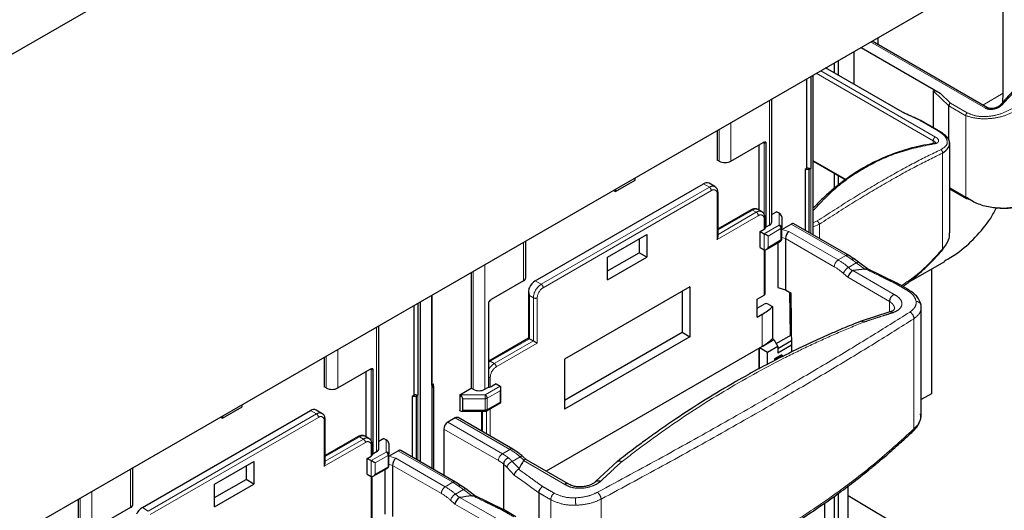
# Model space of a CAD drawing. Units: millimetres. Extents: x 31 to 424, y 42 to 346.
# Drawn here: x 258 to 267, y 310 to 314 of the extents above; entities that cross this region are included whole.
import ezdxf

# ---------------------------------------------------------------- set-up
doc = ezdxf.new("R2010")
doc.units = ezdxf.units.MM
doc.linetypes.add('PHANTOM', pattern=[12.7, 6.35, -1.27, 1.27, -1.27, 1.27, -1.27])

msp = doc.modelspace()

# ---------------------------------------------------------------- linework, layer by layer
at = {"color": 7, "linetype": 'Continuous', "lineweight": 25}
for p, q in [((256.1301, 312.7012), (295.5502, 335.4579)), ((256.1301, 308.3514), (297.1423, 332.0273)), ((267.0797, 313.5223), (267.0797, 314.6725)), ((266.9381, 313.3919), (265.8998, 313.9913)), ((265.9519, 314.0214), (265.9519, 313.9612)), ((265.738, 313.6024), (265.738, 313.8979)), ((265.8002, 313.9338), (266.5137, 313.522)), ((265.5612, 313.7045), (265.5612, 313.7959)), ((265.5965, 313.684), (265.5965, 313.8163)), ((266.1955, 313.3383), (265.482, 313.7502)), ((265.3137, 312.8443), (265.3137, 313.653)), ((265.3491, 313.6734), (265.3491, 312.8443)), ((265.371, 312.2464), (265.371, 313.6861)), ((266.4528, 313.2105), (266.4528, 313.5422)), ((264.998, 312.3655), (264.998, 313.4708)), ((267.0759, 313.4399), (267.0797, 313.5223)), ((266.5902, 313.4084), (266.5902, 313.4085)), ((266.5902, 313.1018), (266.5902, 313.4084)), ((266.4904, 313.1888), (266.3375, 313.2771)), ((264.5059, 313.1866), (264.5059, 312.9208)), ((264.6296, 312.9106), (264.9195, 313.078)), ((264.8842, 312.4695), (264.8842, 313.0576)), ((264.9429, 313.0813), (264.9429, 312.3158)), ((266.5981, 312.2647), (266.5981, 313.0712)), ((264.5235, 312.9106), (264.5059, 312.9208)), ((265.371, 312.9092), (265.6657, 312.7391)), ((265.3137, 312.8443), (265.2963, 312.8342)), ((265.3317, 312.8343), (265.2963, 312.8342)), ((265.2963, 312.8342), (265.2963, 312.2895)), ((265.3137, 312.8535), (265.3491, 312.8443)), ((265.3491, 312.8443), (265.3317, 312.8343)), ((265.3317, 312.8343), (265.3317, 312.269)), ((263.5902, 312.6372), (263.7669, 312.7392)), ((263.7669, 312.7392), (263.7669, 312.7601)), ((265.5612, 312.665), (265.5612, 312.7994)), ((265.5965, 312.6901), (265.5965, 312.779)), ((262.8695, 311.8333), (264.3827, 312.7068)), ((263.5721, 312.6476), (263.5902, 312.6372)), ((263.5902, 312.658), (263.5902, 312.6372)), ((264.4857, 312.6812), (264.4327, 312.7118)), ((266.5981, 312.6624), (266.7483, 312.5757)), ((264.5138, 312.2313), (264.5138, 312.6252)), ((266.805, 312.552), (266.755, 312.5747)), ((264.8104, 312.4723), (264.5138, 312.301)), ((264.9082, 312.4556), (264.8729, 312.476)), ((264.9363, 312.3031), (264.9363, 312.3996)), ((265.0433, 312.4553), (264.998, 312.4292)), ((265.0433, 312.4553), (265.0624, 312.4443)), ((265.0874, 312.4094), (265.0874, 312.3133)), ((264.893, 312.2767), (264.9283, 312.2972)), ((264.9761, 312.3349), (264.9429, 312.3158)), ((265.0874, 312.2113), (265.0874, 312.3133)), ((265.0879, 312.2963), (265.1716, 312.3446)), ((265.6881, 312.0633), (265.1966, 312.3471)), ((263.52, 312.0455), (263.8736, 312.2496)), ((263.8029, 312.2088), (263.8029, 312.0863)), ((263.8736, 312.2496), (263.8736, 312.0455)), ((264.893, 312.1339), (264.893, 312.2767)), ((264.893, 312.2767), (264.9283, 312.2563)), ((265.1214, 312.2135), (265.1214, 311.7525)), ((262.7848, 311.8636), (262.7848, 312.1931)), ((264.893, 312.1339), (264.9283, 312.1134)), ((264.9363, 311.7157), (264.9363, 312.1119)), ((264.946, 312.1152), (265.0749, 312.1896)), ((265.0506, 312.1756), (265.0506, 311.7729)), ((263.52, 311.923), (263.8029, 312.0863)), ((263.52, 311.8414), (263.52, 312.0455)), ((263.52, 311.8414), (263.8736, 312.0455)), ((263.8736, 312.0455), (263.8029, 312.0863)), ((265.7385, 312.0299), (265.6881, 312.0633)), ((265.7786, 312.0021), (265.7381, 312.0302)), ((265.7786, 312.0021), (265.7789, 312.0019)), ((265.8588, 311.9417), (265.7789, 312.0019)), ((266.1232, 311.8133), (265.8529, 311.9445)), ((266.2264, 311.8204), (266.5531, 312.009)), ((266.434, 311.9402), (266.434, 310.817)), ((262.2926, 311.9089), (262.2926, 310.8674)), ((262.7628, 311.833), (262.4729, 311.6656)), ((264.2607, 311.7791), (263.1329, 311.128)), ((264.2607, 311.7791), (264.2607, 311.33)), ((265.0506, 311.7729), (265.1214, 311.7525)), ((266.2306, 311.7513), (266.1248, 311.8124)), ((261.9373, 311.7038), (261.9373, 310.8747)), ((261.9373, 310.8951), (261.9373, 311.7038)), ((262.8091, 311.7415), (262.8091, 311.317)), ((264.19, 311.7382), (264.19, 311.3708)), ((264.8671, 311.6698), (264.9289, 311.7055)), ((264.8671, 311.5065), (264.8671, 311.6698)), ((265.1214, 311.7525), (265.1724, 311.723)), ((265.1657, 311.3431), (265.1598, 311.7302)), ((265.1764, 311.193), (265.1724, 311.723)), ((266.2306, 311.7513), (266.2299, 311.7517)), ((261.7782, 310.8032), (261.7782, 311.612)), ((261.8135, 311.6324), (261.8135, 310.8033)), ((261.8355, 310.2054), (261.8355, 311.6451)), ((262.4495, 311.6419), (262.4495, 310.8764)), ((264.8671, 311.5881), (264.9289, 311.6238)), ((264.9643, 311.6238), (265.0024, 311.6019)), ((265.0024, 311.6019), (265.0024, 311.3132)), ((266.3428, 311.5933), (266.3409, 311.6156)), ((266.3428, 310.6355), (266.3428, 311.595)), ((264.8671, 311.5065), (264.9113, 311.532)), ((266.0595, 311.554), (265.7928, 311.4679)), ((261.4625, 310.3245), (261.4625, 311.4297)), ((262.8091, 311.317), (262.4522, 311.1109)), ((262.8165, 311.3127), (262.8518, 311.2923)), ((263.1329, 310.7605), (264.19, 311.3708)), ((264.2607, 311.33), (263.1329, 310.6789)), ((264.19, 311.3708), (264.2607, 311.33)), ((265.0167, 311.3042), (265.002, 311.3128)), ((265.0372, 311.2689), (265.1752, 311.3485)), ((264.9113, 311.2433), (262.9666, 310.1207)), ((264.8816, 311.2262), (264.8816, 311.0381)), ((264.9576, 311.1885), (264.8869, 311.2293)), ((264.8869, 311.041), (264.8869, 311.2293)), ((264.9113, 311.2433), (265.0167, 311.3042)), ((265.0521, 311.243), (264.9576, 311.1885)), ((265.0167, 311.3042), (265.0521, 311.243)), ((265.1756, 311.2939), (265.0521, 311.2226)), ((265.1759, 311.2532), (265.0521, 311.1817)), ((265.0521, 311.243), (265.0521, 311.1817)), ((260.9703, 311.1456), (260.9703, 310.8798)), ((264.9576, 311.0789), (264.9576, 311.1885)), ((265.0839, 311.1674), (265.0203, 311.1307)), ((265.0945, 311.1613), (265.0309, 311.1246)), ((265.0839, 311.1674), (265.0945, 311.1613)), ((265.0945, 311.1524), (265.0945, 311.1613)), ((263.1329, 311.128), (263.1329, 310.6789)), ((265.0203, 311.1307), (265.0203, 311.1125)), ((265.0203, 311.1307), (265.0309, 311.1246)), ((261.0941, 310.8696), (261.384, 311.037)), ((261.3486, 310.4284), (261.3486, 311.0165)), ((261.4074, 311.0402), (261.4074, 310.2747)), ((260.988, 310.8696), (260.9703, 310.8798)), ((261.9373, 310.8951), (261.9547, 310.9052)), ((261.9373, 310.8951), (261.9373, 310.8951)), ((261.9373, 310.8747), (261.9546, 310.8847)), ((261.9546, 310.8847), (261.9547, 310.9052)), ((261.9546, 310.8847), (261.9546, 310.1366)), ((261.9547, 310.1365), (261.9547, 310.9052)), ((262.4164, 310.8572), (262.4495, 310.8764)), ((262.5171, 310.9052), (262.4818, 310.8848)), ((262.5171, 310.9052), (262.5525, 310.8848)), ((262.5598, 310.7377), (262.5598, 310.8686)), ((261.7782, 310.8032), (261.7608, 310.7932)), ((261.7962, 310.7933), (261.7608, 310.7932)), ((261.7608, 310.7932), (261.7608, 310.2485)), ((261.7782, 310.8125), (261.8135, 310.8033)), ((261.8135, 310.8033), (261.7962, 310.7933)), ((261.7962, 310.7933), (261.7962, 310.228)), ((262.1901, 310.8082), (262.2926, 310.8674)), ((262.1901, 310.8082), (262.1901, 310.6653)), ((262.1916, 310.8074), (262.1901, 310.8082)), ((262.2926, 310.8674), (262.3103, 310.8572)), ((266.434, 310.817), (266.3428, 310.7644)), ((260.0546, 310.5961), (260.2314, 310.6982)), ((260.2314, 310.6982), (260.2314, 310.719)), ((262.2166, 310.6704), (262.2166, 310.7725)), ((262.4309, 310.6632), (262.5598, 310.7377)), ((259.334, 309.7923), (260.8472, 310.6658)), ((260.0366, 310.6066), (260.0546, 310.5961)), ((260.0546, 310.617), (260.0546, 310.5961)), ((260.9502, 310.6401), (260.8972, 310.6708)), ((262.666, 310.3187), (262.1745, 310.6024)), ((262.1916, 310.6645), (262.1901, 310.6653)), ((262.206, 310.6599), (262.4184, 310.6599)), ((262.3866, 310.6599), (262.3866, 310.48)), ((266.3356, 310.6259), (266.3362, 310.6353)), ((260.9782, 310.1903), (260.9782, 310.5842)), ((262.1495, 310.5999), (262.0816, 310.5607)), ((261.2748, 310.4312), (260.9782, 310.26)), ((261.3727, 310.4145), (261.3373, 310.4349)), ((262.0462, 310.4995), (262.0462, 310.0837)), ((261.4007, 310.2621), (261.4007, 310.3585)), ((261.5077, 310.4143), (261.4625, 310.3882)), ((261.5077, 310.4143), (261.5269, 310.4032)), ((261.5519, 310.3684), (261.5519, 310.2723)), ((261.3575, 310.2357), (261.3928, 310.2561)), ((261.4405, 310.2939), (261.4074, 310.2747)), ((261.5519, 310.1703), (261.5519, 310.2723)), ((261.5524, 310.2552), (261.6361, 310.3036)), ((262.1525, 310.0223), (261.6611, 310.306)), ((262.7915, 310.2218), (262.7565, 310.2528)), ((259.9845, 310.0045), (260.3381, 310.2086)), ((260.2673, 310.1678), (260.2673, 310.0453)), ((260.3381, 310.2086), (260.3381, 310.0045)), ((261.3575, 310.0928), (261.3575, 310.2357)), ((261.3575, 310.2357), (261.3928, 310.2153)), ((261.5858, 310.1725), (261.5858, 309.7114)), ((262.5842, 310.1846), (262.5842, 309.7739)), ((263.1664, 310.0053), (262.7904, 310.2224)), ((263.6067, 310.2064), (263.412, 310.0259)), ((259.2493, 309.8225), (259.2493, 310.1521)), ((261.3575, 310.0928), (261.3928, 310.0724)), ((261.4007, 309.6747), (261.4007, 310.0708)), ((261.4105, 310.0742), (261.5394, 310.1486)), ((261.5151, 310.1346), (261.5151, 309.7319)), ((259.9845, 309.882), (260.2673, 310.0453)), ((259.9845, 309.8004), (259.9845, 310.0045)), ((259.9845, 309.8004), (260.3381, 310.0045)), ((260.3381, 310.0045), (260.2673, 310.0453)), ((262.203, 309.9889), (262.1525, 310.0223)), ((262.2431, 309.9611), (262.2025, 309.9892)), ((265.6849, 308.0749), (265.6849, 309.9868)), ((262.2431, 309.9611), (262.2434, 309.9609)), ((262.3233, 309.9007), (262.2434, 309.9609)), ((262.5877, 309.7723), (262.3174, 309.9035)), ((262.9024, 309.925), (262.9024, 308.9831)), ((265.5612, 306.1514), (265.5612, 309.8951)), ((265.5965, 306.131), (265.5965, 309.9211)), ((265.6849, 309.9023), (267.2406, 308.9729)), ((258.7571, 309.8679), (258.7571, 308.8264)), ((265.4728, 309.8347), (265.4728, 307.9524)), ((259.2273, 309.7919), (258.9374, 309.6246)), ((262.6951, 309.7103), (262.5893, 309.7714))]:
    msp.add_line(p, q, dxfattribs=at)
at = {"color": 1, "linetype": 'PHANTOM', "lineweight": 18}
for p, q in [((266.9205, 313.3869), (265.8866, 313.9837)), ((265.4372, 313.7243), (266.471, 313.1274)), ((266.4483, 313.0947), (265.3975, 313.7013)), ((266.4528, 313.5422), (266.5902, 313.4084)), ((264.9761, 312.3349), (264.9761, 313.4581)), ((266.5137, 313.522), (266.6039, 313.4336)), ((267.0797, 313.5223), (266.896, 313.4162)), ((266.5902, 313.4085), (266.7431, 313.3202)), ((266.6039, 313.4336), (266.755, 313.3464)), ((266.3326, 313.277), (266.1955, 313.3383)), ((266.4837, 313.1898), (266.3326, 313.277)), ((266.7431, 313.3202), (266.7431, 312.5871)), ((264.5235, 312.9106), (264.5235, 313.1968)), ((264.6296, 312.9106), (264.6296, 313.2581)), ((266.4483, 313.0686), (266.4483, 313.0947)), ((264.9195, 313.078), (264.9283, 313.0729)), ((264.9283, 313.0729), (264.9283, 312.4313)), ((265.371, 312.9177), (265.6723, 312.7438)), ((266.5335, 312.9831), (266.5335, 312.1188)), ((265.3491, 312.8443), (265.3491, 312.2591)), ((262.9225, 311.8027), (264.4357, 312.6762)), ((262.9402, 311.772), (264.4534, 312.6456)), ((264.4357, 312.6762), (264.3827, 312.7068)), ((266.7431, 312.5871), (266.5981, 312.6708)), ((264.5064, 312.2067), (264.5064, 312.615)), ((264.8229, 312.471), (264.5138, 312.2926)), ((264.8229, 312.471), (264.8582, 312.4506)), ((264.8759, 312.42), (264.5064, 312.2067)), ((264.8582, 312.4506), (264.5138, 312.2518)), ((264.9289, 312.2975), (264.9289, 312.3894)), ((265.0624, 312.4443), (265.0624, 312.3338)), ((264.9283, 312.2563), (265.0624, 312.3338)), ((264.9637, 312.2359), (265.0801, 312.3031)), ((265.0801, 312.2011), (265.0801, 312.3031)), ((265.0879, 312.2963), (265.151, 312.278)), ((265.1716, 312.3446), (265.6631, 312.0609)), ((265.371, 312.355), (265.4067, 312.3725)), ((265.371, 312.3205), (265.4254, 312.3434)), ((265.4254, 312.3434), (265.4254, 312.215)), ((264.9283, 312.1134), (264.9283, 312.2563)), ((264.9637, 312.1339), (264.9637, 312.2359)), ((264.9637, 312.1339), (265.0801, 312.2011)), ((265.0874, 312.2233), (265.1214, 312.2135)), ((265.5598, 311.9604), (265.1214, 312.2135)), ((265.5951, 312.0216), (265.151, 312.278)), ((262.7628, 311.833), (262.7628, 312.1804)), ((264.9289, 311.7055), (264.9289, 312.1131)), ((265.5951, 312.0216), (265.6631, 312.0609)), ((262.4164, 311.9804), (262.4164, 310.8572)), ((265.6866, 311.9549), (265.758, 311.9961)), ((265.7219, 311.9237), (265.6866, 311.9549)), ((265.758, 311.9961), (265.8353, 311.9378)), ((262.3103, 311.9192), (262.3103, 310.8572)), ((265.6819, 311.8651), (265.6421, 311.9003)), ((266.0579, 311.648), (265.6819, 311.8651)), ((266.0975, 311.7114), (265.727, 311.9253)), ((262.9225, 311.8027), (262.8695, 311.8333)), ((262.8518, 311.6802), (262.8165, 311.7006)), ((262.8165, 311.7006), (262.8165, 311.3127)), ((262.8518, 311.2923), (262.8518, 311.6802)), ((262.8872, 311.2719), (262.8872, 311.6802)), ((266.0579, 311.648), (266.0579, 311.5535)), ((264.9113, 311.532), (264.9113, 311.2433)), ((266.2754, 311.4919), (266.2754, 310.5002)), ((261.4405, 310.2939), (261.4405, 311.4171)), ((262.4647, 311.1097), (262.8165, 311.3127)), ((262.5, 311.0892), (262.8518, 311.2923)), ((262.5177, 311.0586), (262.8872, 311.2719)), ((260.988, 310.8696), (260.988, 311.1558)), ((261.0941, 310.8696), (261.0941, 311.217)), ((262.5, 311.0892), (262.4647, 311.1097)), ((261.384, 311.037), (261.3928, 311.0318)), ((261.3928, 311.0318), (261.3928, 310.3903)), ((262.4647, 310.9668), (262.4647, 310.8783)), ((261.9373, 310.8747), (261.9373, 310.1466)), ((262.5525, 310.8848), (262.4184, 310.8074)), ((261.8135, 310.8033), (261.8135, 310.218)), ((262.1916, 310.8074), (262.4184, 310.8074)), ((262.4184, 310.8074), (262.4184, 310.7725)), ((262.5525, 310.8439), (262.436, 310.7767)), ((262.5525, 310.7419), (262.5525, 310.8439)), ((262.2166, 310.7725), (262.4184, 310.7725)), ((262.4184, 310.6704), (262.4184, 310.7725)), ((262.436, 310.6747), (262.436, 310.7767)), ((262.5525, 310.7419), (262.436, 310.6747)), ((259.387, 309.7616), (260.9002, 310.6352)), ((259.4047, 309.731), (260.9179, 310.6046)), ((260.9002, 310.6352), (260.8472, 310.6658)), ((262.2166, 310.6704), (262.4184, 310.6704)), ((262.394, 310.6599), (262.394, 310.4757)), ((262.4184, 310.6704), (262.4184, 310.6599)), ((262.4293, 310.6624), (262.4293, 310.4553)), ((262.4647, 310.6827), (262.4647, 310.4349)), ((260.9709, 310.1657), (260.9709, 310.574)), ((262.573, 310.277), (262.0816, 310.5607)), ((262.1495, 310.5999), (262.641, 310.3162)), ((261.2873, 310.43), (260.9782, 310.2516)), ((261.2873, 310.43), (261.3227, 310.4096)), ((262.5377, 310.2158), (262.0462, 310.4995)), ((261.3404, 310.379), (260.9709, 310.1657)), ((261.3227, 310.4096), (260.9782, 310.2107)), ((261.3934, 310.2565), (261.3934, 310.3483)), ((261.5269, 310.4032), (261.5269, 310.2927)), ((261.3928, 310.2153), (261.5269, 310.2927)), ((261.4282, 310.1949), (261.5446, 310.2621)), ((261.5446, 310.16), (261.5446, 310.2621)), ((261.5524, 310.2552), (261.6154, 310.237)), ((261.6361, 310.3036), (262.1275, 310.0198)), ((262.573, 310.277), (262.641, 310.3162)), ((262.6611, 310.2083), (262.7325, 310.2495)), ((262.7325, 310.2495), (262.7667, 310.2191)), ((261.3928, 310.0724), (261.3928, 310.2153)), ((261.4282, 310.0928), (261.4282, 310.1949)), ((261.4282, 310.0928), (261.5446, 310.16)), ((261.5519, 310.1823), (261.5858, 310.1725)), ((262.0242, 309.9194), (261.5858, 310.1725)), ((262.0596, 309.9806), (261.6154, 310.237)), ((262.7234, 310.1429), (262.6611, 310.2083)), ((263.1346, 310.0016), (262.7635, 310.2159)), ((259.2273, 309.7919), (259.2273, 310.1394)), ((261.3934, 309.6645), (261.3934, 310.0721)), ((262.6808, 310.085), (262.6133, 310.1559)), ((262.0596, 309.9806), (262.1275, 310.0198)), ((258.8808, 309.9394), (258.8808, 308.8162)), ((262.1511, 309.9139), (262.2225, 309.9551)), ((262.1863, 309.8826), (262.1511, 309.9139)), ((262.2225, 309.9551), (262.2998, 309.8968)), ((258.7748, 309.8781), (258.7748, 308.8162)), ((262.1463, 309.8241), (262.1066, 309.8593)), ((262.5224, 309.607), (262.1463, 309.8241)), ((262.562, 309.6704), (262.1915, 309.8842)), ((263.0085, 309.8638), (263.0085, 308.9218)), ((263.4624, 309.8687), (263.4624, 308.8764)), ((259.387, 309.7616), (259.334, 309.7923))]:
    msp.add_line(p, q, dxfattribs=at)
at = {"color": 1, "linetype": 'PHANTOM', "lineweight": 18, "flags": 128}
for points in [[(265.758, 311.9961), (265.7641, 312), (265.7697, 312.0024), (265.7744, 312.0032), (265.7781, 312.0024), (265.7786, 312.0021)], [(262.4495, 311.099), (262.4509, 311.1001), (262.4647, 311.1097)], [(262.9024, 309.925), (262.8397, 309.9703), (262.7779, 310.0149), (262.6808, 310.085)], [(262.2225, 309.9551), (262.2286, 309.959), (262.2341, 309.9614), (262.2388, 309.9622), (262.2425, 309.9614), (262.2431, 309.9611)]]:
    msp.add_lwpolyline(points, dxfattribs=at)
at = {"color": 7, "linetype": 'Continuous', "lineweight": 25, "flags": 128}
for points in [[(262.5525, 310.7419), (262.5553, 310.7403), (262.5575, 310.739), (262.5589, 310.7381), (262.5597, 310.7377), (262.5598, 310.7377)], [(261.4282, 310.1949), (261.4248, 310.1968), (261.4211, 310.199), (261.417, 310.2014), (261.4127, 310.2039), (261.4083, 310.2064), (261.404, 310.2088), (261.3999, 310.2112), (261.3962, 310.2134), (261.3928, 310.2153)]]:
    msp.add_lwpolyline(points, dxfattribs=at)
at = {"color": 1, "linetype": 'PHANTOM', "lineweight": 18}
for centre, radius, start, end in [((266.9327, 313.3776), 0.0153, 69.28581, 142.63087), ((266.4857, 313.1802), 0.00979, 61.43562, 102.08927), ((264.465, 312.6353), 0.0503, 65.8836, 125.60094), ((264.415, 312.6438), 0.0384, 2.60548, 57.39452), ((264.4741, 312.6202), 0.0328, 350.78596, 129.20329), ((264.5018, 312.626), 0.012, 292.73755, 355.95847), ((266.7553, 312.5858), 0.0123, 173.63018, 235.05764), ((264.8156, 312.4608), 0.0126, 54.38242, 114.30712), ((264.8522, 312.4301), 0.0503, 65.69288, 125.61758), ((264.8874, 312.4109), 0.0492, 64.84435, 126.31079), ((264.8375, 312.4182), 0.0384, 2.60548, 57.39452), ((264.8966, 312.3946), 0.0328, 350.78596, 129.20329), ((264.9243, 312.4004), 0.012, 292.73755, 355.95847), ((265.0417, 312.3014), 0.0384, 2.60548, 57.39452), ((265.0645, 312.3108), 0.0231, 6.35134, 95.18258), ((265.0749, 312.3146), 0.0126, 294.37466, 354.3052), ((265.0679, 312.1997), 0.0123, 305.01333, 6.29885), ((265.0749, 312.2125), 0.0126, 294.37466, 354.3052), ((265.6365, 311.9569), 0.0768, 122.60548, 177.39452), ((265.3101, 311.5347), 0.5642, 48.13576, 59.65656), ((265.6776, 312.0418), 0.024, 64.0389, 127.2532), ((265.3033, 311.5222), 0.5078, 48.13576, 59.65656), ((265.74, 311.866), 0.1037, 120.95343, 160.64022), ((263.0053, 311.6732), 0.1537, 122.60548, 177.39452), ((263.0023, 311.6749), 0.1153, 122.60548, 177.39452), ((262.9018, 311.7703), 0.0384, 2.60548, 57.39452), ((266.2199, 311.7316), 0.0225, 63.54584, 117.6919), ((262.8695, 311.7143), 0.0384, 242.60967, 297.39033), ((266.2966, 311.6009), 0.0467, 18.29495, 89.99076), ((266.2115, 311.4941), 0.0639, 358.03061, 64.48914), ((262.5778, 310.9655), 0.1462, 122.13472, 151.32838), ((262.4574, 311.0994), 0.0126, 54.38356, 114.29401), ((262.5798, 310.9615), 0.1153, 122.60548, 177.39452), ((262.4793, 311.0569), 0.0384, 2.60548, 57.39452), ((262.448, 310.9979), 0.0353, 272.49228, 298.18419), ((262.3977, 310.775), 0.0384, 2.60548, 57.39452), ((262.4191, 310.8086), 0.0361, 268.8559, 298.04024), ((260.9295, 310.5943), 0.0503, 65.8836, 125.60094), ((260.8795, 310.6028), 0.0384, 2.60548, 57.39452), ((260.9386, 310.5792), 0.0328, 350.78596, 129.20329), ((262.4191, 310.7065), 0.0361, 268.8559, 298.04024), ((262.4238, 310.6733), 0.0123, 305.01333, 6.29885), ((260.9663, 310.585), 0.012, 292.73755, 355.95847), ((261.28, 310.4198), 0.0126, 54.38242, 114.30712), ((261.3166, 310.3891), 0.0503, 65.69288, 125.61758), ((266.2532, 310.4966), 0.0225, 315.99624, 9.36651), ((261.3519, 310.3699), 0.0492, 64.84435, 126.31079), ((261.302, 310.3772), 0.0384, 2.60548, 57.39452), ((261.3611, 310.3536), 0.0328, 350.78596, 129.20329), ((261.3888, 310.3594), 0.012, 292.73755, 355.95847), ((261.529, 310.2698), 0.0231, 6.35134, 95.18258), ((261.5062, 310.2604), 0.0384, 2.60548, 57.39452), ((261.5394, 310.2736), 0.0126, 294.37466, 354.3052), ((262.6144, 310.2123), 0.0768, 122.60548, 177.39452), ((262.6556, 310.2958), 0.0252, 65.70757, 125.6163), ((262.3559, 309.8293), 0.5642, 48.13576, 59.65656), ((262.747, 310.2328), 0.0221, 64.47158, 130.97416), ((261.5323, 310.1587), 0.0123, 305.01333, 6.29885), ((261.5394, 310.1715), 0.0126, 294.37466, 354.3052), ((262.699, 310.1257), 0.0908, 114.62035, 160.61291), ((262.1421, 310.0008), 0.024, 64.0389, 127.2532), ((262.101, 309.9159), 0.0768, 122.60548, 177.39452), ((261.7677, 309.4812), 0.5078, 48.13576, 59.65656), ((261.7746, 309.4937), 0.5642, 48.13576, 59.65656), ((262.2044, 309.8249), 0.1037, 120.95343, 160.64022), ((263.0863, 309.8599), 0.078, 127.09552, 177.13901), ((263.3596, 309.8526), 0.104, 8.85613, 48.23053), ((263.6531, 309.8539), 0.4211, 176.50575, 185.60733)]:
    msp.add_arc(centre, radius, start, end, dxfattribs=at)
at = {"color": 7, "linetype": 'Continuous', "lineweight": 25}
for centre, radius, start, end in [((264.9345, 313.0564), 0.0263, 71.29539, 124.73691), ((264.5766, 313.013), 0.1153, 242.60967, 297.39033), ((264.4119, 312.6667), 0.0496, 65.25644, 126.05402), ((266.7529, 312.5843), 0.00979, 241.43562, 282.08927), ((264.9171, 312.3209), 0.0263, 295.25637, 348.69562), ((264.9605, 312.3693), 0.0377, 294.37466, 354.3052), ((265.1863, 312.3241), 0.0252, 65.70871, 125.6162), ((265.0624, 312.2113), 0.025, 299.99731, 0), ((262.7473, 311.8673), 0.0377, 294.37466, 354.3052), ((262.9477, 311.7088), 0.147, 122.14178, 153.23646), ((262.5101, 311.6055), 0.0706, 121.75795, 149.02431), ((264.9238, 311.717), 0.0126, 294.37466, 354.3052), ((264.7106, 311.888), 0.4087, 299.40577, 315.55625), ((264.9466, 311.5897), 0.0384, 62.60967, 117.39033), ((264.7106, 311.5993), 0.4087, 299.40577, 315.55625), ((261.3989, 311.0154), 0.0263, 71.29539, 124.73691), ((261.041, 310.9719), 0.1153, 242.60967, 297.39033), ((262.4483, 310.947), 0.0707, 270.9756, 298.23691), ((262.3633, 310.9596), 0.1153, 242.60967, 297.39033), ((260.8764, 310.6257), 0.0496, 65.25644, 126.05402), ((262.1642, 310.5795), 0.0251, 65.69288, 125.61758), ((262.4184, 310.6849), 0.025, 270, 299.99731), ((262.123, 310.496), 0.0768, 122.60548, 177.39452), ((261.3816, 310.2799), 0.0263, 295.25637, 348.69562), ((261.425, 310.3283), 0.0377, 294.37466, 354.3052), ((261.6507, 310.2831), 0.0252, 65.70871, 125.6162), ((261.5269, 310.1703), 0.025, 299.99731, 0), ((259.2117, 309.8263), 0.0377, 294.37466, 354.3052), ((259.4121, 309.6678), 0.147, 122.14178, 153.23646)]:
    msp.add_arc(centre, radius, start, end, dxfattribs=at)
for centre, major_axis, ratio, start_param, end_param in [((264.893, 313.0525), (0.05, 0.0289), 0.00007, 5.497747, 6.345809), ((265.0624, 312.4238), (0.0222, -0.0222), 0.517687, 0.477697, 2.048493), ((264.4888, 312.2169), (0.0177, 0.0306), 0.577335, 4.71243, 5.497828), ((264.946, 312.2461), (0.025, -0.0144), 0.00007, 0.785439, 2.356235), ((265.151, 312.2372), (0.0197, 0.0463), 0.478226, 0.727101, 2.297897), ((264.946, 312.1441), (0.0177, 0.0306), 0.577335, 3.141633, 4.71243), ((310.2593, 270.268), (47.1619, -40.4246), 0.218379, 2.939161, 2.945178), ((265.7172, 311.8855), (0.0293, 0.0407), 0.49755, 0.835666, 2.406462), ((265.8538, 311.8067), (0.1343, -0.1151), 0.218379, 2.945178, 3.064835), ((262.8341, 311.3025), (0.025, -0.0144), 0.00007, 2.356235, 3.141633), ((262.8695, 311.2821), (0.025, -0.0144), 0.00007, 0.785439, 2.356235), ((261.3575, 311.0114), (0.05, 0.0289), 0.00007, 5.497747, 6.345809), ((262.5348, 310.8542), (0.0177, 0.0306), 0.577335, 4.71243, 6.283226), ((262.1916, 310.7869), (0.0222, -0.0222), 0.517687, 0.477697, 2.048493), ((262.1916, 310.6849), (0.0222, -0.0222), 0.517687, 5.190086, 6.760882), ((261.5269, 310.3828), (0.0222, -0.0222), 0.517687, 0.477697, 2.048493), ((260.9532, 310.1759), (0.0177, 0.0306), 0.577335, 4.71243, 5.497828), ((261.6154, 310.1962), (0.0197, 0.0463), 0.478226, 0.727101, 2.297897), ((310.2593, 270.268), (47.1619, -40.4246), 0.218379, 3.184313, 3.190322), ((262.7621, 310.181), (0.0293, 0.0407), 0.49755, 0.050349, 0.835666), ((261.4105, 310.103), (0.0177, 0.0306), 0.577335, 3.141633, 4.71243), ((306.7238, 268.227), (47.1619, -40.4246), 0.218379, 2.939161, 2.945178), ((262.1817, 309.8445), (0.0293, 0.0407), 0.49755, 0.835666, 2.406462), ((262.3183, 309.7656), (0.1343, -0.1151), 0.218379, 2.945178, 3.064835)]:
    msp.add_ellipse(centre, major_axis=major_axis, ratio=ratio, start_param=start_param, end_param=end_param, dxfattribs=at)
for points, knots in [([(268.2169, 314.0889), (268.18, 314.0827), (268.116, 314.072), (268.027, 314.0505), (267.95, 314.0286), (267.8755, 314.0036), (267.8027, 313.9756), (267.731, 313.9443), (267.6605, 313.9098), (267.5113, 313.8286), (267.3765, 313.7329), (267.2574, 313.6277), (267.2159, 313.5889), (267.1735, 313.5471), (267.1207, 313.492), (267.0826, 313.4481), (267.059, 313.4208)], [0, 0, 0, 0, 0.083835, 0.145762, 0.205553, 0.263694, 0.321835, 0.379975, 0.438112, 0.496247, 0.756391, 0.797308, 0.838175, 0.877912, 0.924349, 1, 1, 1, 1]), ([(266.4528, 313.5422), (266.4529, 313.5428), (266.453, 313.5439), (266.4545, 313.5455), (266.4634, 313.5467), (266.4842, 313.5379), (266.503, 313.5278), (266.5137, 313.522)], [0, 0, 0, 0, 0.023085, 0.048827, 0.117512, 0.498975, 1, 1, 1, 1]), ([(266.6039, 313.4336), (266.6037, 313.4335), (266.602, 313.4321), (266.5984, 313.4284), (266.594, 313.4221), (266.5909, 313.4149), (266.5904, 313.4106), (266.5902, 313.4085)], [0, 0, 0, 0, 0.0252014, 0.2264223, 0.5001042, 0.7598905, 1, 1, 1, 1]), ([(267.059, 313.4208), (267.0553, 313.4169), (267.0479, 313.4093), (267.0333, 313.4), (267.0175, 313.3927), (267.0008, 313.3875), (266.9837, 313.3846), (266.9671, 313.3842), (266.951, 313.3861), (266.9424, 313.3899), (266.9381, 313.3919)], [0, 0, 0, 0, 0.1298225, 0.2563793, 0.3808963, 0.5039056, 0.625892, 0.7477964, 0.871402, 1, 1, 1, 1]), ([(266.3405, 313.2757), (266.3087, 313.2899), (266.2546, 313.3142), (266.2005, 313.3383), (266.1782, 313.3483)], [0, 0, 0, 0, 0.587807, 1, 1, 1, 1]), ([(266.3326, 313.277), (266.3328, 313.2771), (266.3332, 313.2772), (266.3345, 313.2774), (266.3365, 313.2775), (266.3377, 313.2766), (266.3383, 313.2762)], [0, 0, 0, 0, 0.0697607, 0.1927954, 0.5982153, 1, 1, 1, 1]), ([(266.5816, 313.1148), (266.5772, 313.1212), (266.566, 313.1375), (266.5359, 313.1611), (266.5061, 313.1792), (266.4913, 313.1882)], [0, 0, 0, 0, 0.247447, 0.627479, 1, 1, 1, 1]), ([(266.5335, 312.9831), (266.554, 312.9984), (266.595, 313.0289), (266.6011, 313.0839), (266.588, 313.1229), (266.5633, 313.1373), (266.5622, 313.138)], [0, 0, 0, 0, 0.328109, 0.656218, 0.984326, 1, 1, 1, 1]), ([(266.5981, 313.072), (266.5969, 313.0831), (266.5954, 313.0981), (266.5845, 313.1113), (266.5816, 313.1148)], [0, 0, 0, 0, 0.7382659, 1, 1, 1, 1]), ([(266.4491, 313.0684), (266.4123, 313.0622), (266.3482, 313.0514), (266.2593, 313.03), (266.1822, 313.008), (266.1077, 312.9831), (266.0349, 312.9551), (265.9632, 312.9238), (265.8928, 312.8893), (265.7435, 312.808), (265.6087, 312.7124), (265.4896, 312.6072), (265.4482, 312.5684), (265.4085, 312.5295), (265.3833, 312.5028), (265.371, 312.4898)], [0, 0, 0, 0, 0.091539, 0.159155, 0.22444, 0.287925, 0.351408, 0.414889, 0.478369, 0.541846, 0.825894, 0.87057, 0.915192, 0.958581, 1, 1, 1, 1]), ([(266.4571, 313.0659), (266.4552, 313.0671), (266.4521, 313.069), (266.4491, 313.068), (266.4479, 313.0676)], [0, 0, 0, 0, 0.591503, 1, 1, 1, 1]), ([(266.47, 313.0759), (266.4699, 313.0755), (266.4698, 313.0749), (266.4622, 313.0711), (266.4536, 313.0693), (266.4491, 313.0684)], [0, 0, 0, 0, 0.4269018, 0.6968774, 1, 1, 1, 1]), ([(264.5138, 312.6252), (264.5134, 312.6316), (264.5124, 312.6471), (264.5036, 312.6679), (264.491, 312.6769), (264.4854, 312.6809)], [0, 0, 0, 0, 0.2835441, 0.6808743, 1, 1, 1, 1]), ([(264.8727, 312.4755), (264.8721, 312.476), (264.8656, 312.4817), (264.848, 312.4838), (264.8275, 312.481), (264.8153, 312.4748), (264.8104, 312.4723)], [0, 0, 0, 0, 0.0376619, 0.4033571, 0.7611519, 1, 1, 1, 1]), ([(266.5508, 312.0128), (266.5899, 312.035), (266.6907, 312.0922), (266.8296, 312.2224), (266.9481, 312.36), (267.0031, 312.4604), (267.0205, 312.4921)], [0, 0, 0, 0, 0.20488, 0.527784, 0.850689, 1, 1, 1, 1]), ([(267.1744, 312.4892), (267.1418, 312.4852), (267.0999, 312.4802), (267.0513, 312.4877), (267.0406, 312.4894)], [0, 0, 0, 0, 0.779163, 1, 1, 1, 1]), ([(264.9363, 312.3996), (264.9358, 312.406), (264.9349, 312.4215), (264.9261, 312.4422), (264.9136, 312.4511), (264.9081, 312.4551)], [0, 0, 0, 0, 0.284709, 0.683672, 1, 1, 1, 1]), ([(266.5942, 312.2649), (266.5936, 312.2426), (266.5923, 312.1909), (266.5548, 312.1449), (266.5335, 312.1188)], [0, 0, 0, 0, 0.43227, 1, 1, 1, 1]), ([(266.1761, 311.7828), (266.1775, 311.7838), (266.1986, 311.7984), (266.2361, 311.8273), (266.2832, 311.8652), (266.3255, 311.9015), (266.3631, 311.9353), (266.4069, 311.9769), (266.4634, 312.0336), (266.506, 312.0815), (266.5321, 312.1109)], [0, 0, 0, 0, 0.011278, 0.161823, 0.296977, 0.389114, 0.508576, 0.610675, 0.761469, 1, 1, 1, 1]), ([(266.5335, 312.1188), (266.5338, 312.1168), (266.5342, 312.1135), (266.5323, 312.1118), (266.5317, 312.1112)], [0, 0, 0, 0, 0.633341, 1, 1, 1, 1]), ([(265.7378, 312.0297), (265.7372, 312.0302), (265.7347, 312.0324), (265.7277, 312.0313), (265.7204, 312.0272), (265.7168, 312.0252)], [0, 0, 0, 0, 0.135842, 0.585458, 1, 1, 1, 1]), ([(265.8353, 311.9378), (265.8362, 311.9379), (265.8375, 311.9381), (265.8393, 311.9385), (265.8407, 311.939), (265.8414, 311.9394), (265.8418, 311.9396)], [0, 0, 0, 0, 0.339949, 0.560101, 0.779989, 1, 1, 1, 1]), ([(265.8579, 311.942), (265.8557, 311.9427), (265.8513, 311.944), (265.845, 311.9411), (265.8418, 311.9396)], [0, 0, 0, 0, 0.484782, 1, 1, 1, 1]), ([(262.8165, 311.775), (262.8139, 311.7683), (262.8088, 311.7548), (262.8087, 311.7287), (262.8135, 311.7113), (262.8165, 311.7006)], [0, 0, 0, 0, 0.279617, 0.559963, 1, 1, 1, 1]), ([(266.1049, 311.8119), (266.1093, 311.8136), (266.1169, 311.8164), (266.1222, 311.813), (266.1244, 311.8115)], [0, 0, 0, 0, 0.573649, 1, 1, 1, 1]), ([(266.3409, 311.6156), (266.3328, 311.641), (266.3166, 311.6922), (266.2589, 311.7318), (266.2299, 311.7517)], [0, 0, 0, 0, 0.495638, 1, 1, 1, 1]), ([(266.1019, 311.5828), (266.1001, 311.5778), (266.0963, 311.5672), (266.0718, 311.5584), (266.0589, 311.5538)], [0, 0, 0, 0, 0.4744648, 1, 1, 1, 1]), ([(266.0866, 311.5464), (266.0803, 311.5506), (266.0707, 311.557), (266.0628, 311.5534), (266.0601, 311.5522)], [0, 0, 0, 0, 0.649985, 1, 1, 1, 1]), ([(265.7919, 311.4676), (265.7394, 311.4463), (265.6522, 311.4109), (265.5395, 311.3623), (265.452, 311.3236), (265.3135, 311.2606), (265.051, 311.1344), (264.6319, 310.9096), (264.2835, 310.6923), (264.06, 310.54), (263.9928, 310.4933), (263.9269, 310.4466), (263.8484, 310.3899), (263.7411, 310.3106), (263.657, 310.2454), (263.6077, 310.2072)], [0, 0, 0, 0, 0.067323, 0.111801, 0.145888, 0.181106, 0.292784, 0.492195, 0.745974, 0.779211, 0.812149, 0.842706, 0.874693, 0.926484, 1, 1, 1, 1]), ([(265.8239, 311.4615), (265.8169, 311.4654), (265.8055, 311.4719), (265.7962, 311.4675), (265.7925, 311.4658)], [0, 0, 0, 0, 0.607558, 1, 1, 1, 1]), ([(260.9782, 310.5842), (260.9778, 310.5906), (260.9768, 310.6061), (260.968, 310.6268), (260.9554, 310.6358), (260.9498, 310.6399)], [0, 0, 0, 0, 0.283544, 0.680874, 1, 1, 1, 1]), ([(266.2694, 310.4809), (266.2842, 310.4968), (266.3079, 310.5223), (266.3275, 310.5605), (266.3401, 310.5963), (266.3418, 310.621), (266.3428, 310.6355)], [0, 0, 0, 0, 0.346335, 0.555615, 0.737377, 1, 1, 1, 1]), ([(261.3372, 310.4345), (261.3366, 310.435), (261.3301, 310.4407), (261.3125, 310.4428), (261.292, 310.44), (261.2797, 310.4337), (261.2748, 310.4312)], [0, 0, 0, 0, 0.037662, 0.403357, 0.761152, 1, 1, 1, 1]), ([(263.4476, 308.852), (263.4997, 308.8684), (263.5867, 308.8957), (263.6905, 308.931), (263.759, 308.955), (263.8277, 308.9797), (263.9137, 309.0116), (264.0414, 309.0612), (264.1913, 309.1228), (264.5063, 309.2618), (264.8668, 309.4466), (265.2639, 309.688), (265.5182, 309.8618), (265.7197, 310.0116), (265.8323, 310.1003), (265.9053, 310.1599), (265.9342, 310.1838), (265.9603, 310.2056), (265.992, 310.2322), (266.0372, 310.2708), (266.0999, 310.3256), (266.1796, 310.397), (266.2375, 310.4511), (266.2694, 310.4809)], [0, 0, 0, 0, 0.048698, 0.081197, 0.098133, 0.113705, 0.146593, 0.180542, 0.236932, 0.29277, 0.492154, 0.605463, 0.718774, 0.775543, 0.837004, 0.851149, 0.862689, 0.871624, 0.882614, 0.900943, 0.926618, 0.959638, 1, 1, 1, 1]), ([(261.4007, 310.3585), (261.4003, 310.365), (261.3993, 310.3805), (261.3906, 310.4012), (261.3781, 310.4101), (261.3725, 310.4141)], [0, 0, 0, 0, 0.284709, 0.683672, 1, 1, 1, 1]), ([(262.7565, 310.2528), (262.7455, 310.2622), (262.716, 310.2874), (262.6852, 310.3067), (262.666, 310.3187)], [0, 0, 0, 0, 0.373959, 1, 1, 1, 1]), ([(262.6266, 310.2412), (262.6231, 310.2392), (262.6157, 310.235), (262.6043, 310.2255), (262.5938, 310.2132), (262.5858, 310.1989), (262.5847, 310.1893), (262.5842, 310.1846)], [0, 0, 0, 0, 0.1766686, 0.3674348, 0.564394, 0.7909972, 1, 1, 1, 1]), ([(262.7667, 310.2191), (262.7661, 310.2187), (262.7647, 310.2178), (262.7639, 310.2165), (262.7635, 310.2159)], [0, 0, 0, 0, 0.488036, 1, 1, 1, 1]), ([(263.6078, 310.2048), (263.6099, 310.2072), (263.6153, 310.2135), (263.6305, 310.2137), (263.6434, 310.2091), (263.6497, 310.2068)], [0, 0, 0, 0, 0.237867, 0.633747, 1, 1, 1, 1]), ([(262.6808, 310.085), (262.682, 310.0904), (262.6844, 310.1011), (262.6946, 310.1171), (262.7066, 310.1301), (262.7148, 310.1356), (262.719, 310.1384)], [0, 0, 0, 0, 0.279724, 0.55939, 0.779658, 1, 1, 1, 1]), ([(262.719, 310.1384), (262.7197, 310.1388), (262.7208, 310.1396), (262.7219, 310.1408), (262.7228, 310.1418), (262.7232, 310.1426), (262.7234, 310.1429)], [0, 0, 0, 0, 0.339583, 0.559713, 0.779936, 1, 1, 1, 1]), ([(262.2023, 309.9887), (262.2017, 309.9892), (262.1991, 309.9914), (262.1922, 309.9903), (262.1848, 309.9862), (262.1813, 309.9842)], [0, 0, 0, 0, 0.135842, 0.585458, 1, 1, 1, 1]), ([(262.9024, 309.925), (262.903, 309.9307), (262.9041, 309.9423), (262.9127, 309.9597), (262.9236, 309.9736), (262.9312, 309.9795), (262.9349, 309.9823)], [0, 0, 0, 0, 0.27187, 0.562118, 0.788227, 1, 1, 1, 1]), ([(263.1646, 310.006), (263.1639, 310.0065), (263.1615, 310.0084), (263.1563, 310.0094), (263.1494, 310.0089), (263.142, 310.0064), (263.1371, 310.0032), (263.1346, 310.0016)], [0, 0, 0, 0, 0.106286, 0.329715, 0.553143, 0.776572, 1, 1, 1, 1]), ([(263.4128, 310.0267), (263.4051, 310.0206), (263.3898, 310.0086), (263.3602, 309.9944), (263.3274, 309.9841), (263.2922, 309.9785), (263.2565, 309.9779), (263.2219, 309.9824), (263.1898, 309.9918), (263.1723, 310.0019), (263.1636, 310.007)], [0, 0, 0, 0, 0.124666, 0.249437, 0.374227, 0.499033, 0.623897, 0.748923, 0.87424, 1, 1, 1, 1]), ([(263.414, 310.0251), (263.4162, 310.0277), (263.4219, 310.0342), (263.4383, 310.0356), (263.4519, 310.0317), (263.4584, 310.0297)], [0, 0, 0, 0, 0.2480494, 0.6383188, 1, 1, 1, 1]), ([(262.2998, 309.8968), (262.3006, 309.8969), (262.302, 309.8971), (262.3038, 309.8975), (262.3051, 309.898), (262.3059, 309.8984), (262.3063, 309.8986)], [0, 0, 0, 0, 0.339949, 0.560101, 0.779989, 1, 1, 1, 1]), ([(262.3223, 309.901), (262.3202, 309.9016), (262.3158, 309.903), (262.3095, 309.9001), (262.3063, 309.8986)], [0, 0, 0, 0, 0.484782, 1, 1, 1, 1]), ([(262.5694, 309.7709), (262.5737, 309.7726), (262.5814, 309.7754), (262.5866, 309.772), (262.5889, 309.7705)], [0, 0, 0, 0, 0.573649, 1, 1, 1, 1])]:
    msp.add_open_spline(points, degree=3, knots=knots, dxfattribs=at)
at = {"color": 1, "linetype": 'PHANTOM', "lineweight": 18}
for points, knots in [([(268.2248, 314.0864), (268.1165, 314.0643), (267.8998, 314.0199), (267.5957, 313.8761), (267.3141, 313.6818), (267.1539, 313.5086), (267.0737, 313.4219)], [0, 0, 0, 0, 0.250011, 0.5, 0.749989, 1, 1, 1, 1]), ([(266.755, 313.3464), (266.7853, 313.3339), (266.846, 313.3087), (266.96, 313.3119), (267.075, 313.3379), (267.1413, 313.3747), (267.1744, 313.393)], [0, 0, 0, 0, 0.247955, 0.497317, 0.748947, 1, 1, 1, 1]), ([(267.0737, 313.4219), (267.0693, 313.4173), (267.0602, 313.4078), (267.0361, 313.3922), (267.0078, 313.3813), (266.9787, 313.3763), (266.9573, 313.376), (266.937, 313.379), (266.926, 313.3843), (266.9205, 313.3869)], [0, 0, 0, 0, 0.123662, 0.251435, 0.502785, 0.629472, 0.752414, 0.877907, 1, 1, 1, 1]), ([(267.0594, 313.4204), (267.0598, 313.4211), (267.0612, 313.4232), (267.0664, 313.424), (267.0713, 313.4226), (267.0737, 313.4219)], [0, 0, 0, 0, 0.2059318, 0.6177954, 1, 1, 1, 1]), ([(266.5174, 313.0137), (266.5357, 313.0251), (266.5725, 313.0478), (266.5799, 313.0925), (266.5557, 313.1411), (266.5076, 313.1736), (266.4837, 313.1898)], [0, 0, 0, 0, 0.251053, 0.502683, 0.752045, 1, 1, 1, 1]), ([(266.4483, 313.0947), (266.4519, 313.0935), (266.4591, 313.091), (266.4662, 313.0857), (266.47, 313.0806), (266.4699, 313.0773), (266.4698, 313.076)], [0, 0, 0, 0, 0.275793, 0.551586, 0.827379, 1, 1, 1, 1]), ([(266.471, 313.1274), (266.4758, 313.1244), (266.4854, 313.1183), (266.494, 313.1086), (266.4985, 313.0991), (266.4983, 313.0872), (266.4898, 313.0768), (266.4737, 313.0692), (266.4626, 313.067), (266.4571, 313.0659)], [0, 0, 0, 0, 0.1220801, 0.2475857, 0.3705075, 0.497215, 0.7485643, 0.8763319, 1, 1, 1, 1]), ([(266.4571, 313.0659), (266.3487, 313.0438), (266.1319, 312.9995), (265.8282, 312.8552), (265.57, 312.6799), (265.4303, 312.5304), (265.371, 312.4669)], [0, 0, 0, 0, 0.267612, 0.535201, 0.802791, 1, 1, 1, 1]), ([(265.4067, 312.3725), (265.5109, 312.4399), (265.7192, 312.5746), (266.0119, 312.749), (266.2837, 312.9005), (266.4395, 312.976), (266.5174, 313.0137)], [0, 0, 0, 0, 0.250009, 0.5, 0.749991, 1, 1, 1, 1]), ([(266.5174, 313.0137), (266.5198, 313.0123), (266.5249, 313.0093), (266.5306, 313.0014), (266.534, 312.992), (266.5337, 312.986), (266.5335, 312.9831)], [0, 0, 0, 0, 0.240625, 0.5, 0.759376, 1, 1, 1, 1]), ([(265.4254, 312.3434), (265.5299, 312.4108), (265.738, 312.5449), (266.0296, 312.7182), (266.3003, 312.8694), (266.4555, 312.9451), (266.5335, 312.9831)], [0, 0, 0, 0, 0.251116, 0.5, 0.748885, 1, 1, 1, 1]), ([(265.4067, 312.3725), (265.4085, 312.3708), (265.4124, 312.3671), (265.4182, 312.3591), (265.423, 312.3506), (265.4246, 312.3458), (265.4254, 312.3434)], [0, 0, 0, 0, 0.240625, 0.5, 0.759376, 1, 1, 1, 1]), ([(266.1634, 311.7901), (266.2074, 311.8192), (266.3428, 311.9086), (266.4567, 312.0341), (266.5335, 312.1188)], [0, 0, 0, 0, 0.325105, 1, 1, 1, 1]), ([(265.7168, 312.0252), (265.7105, 312.0298), (265.7003, 312.0372), (265.6863, 312.0467), (265.6747, 312.054), (265.6669, 312.0586), (265.6631, 312.0609)], [0, 0, 0, 0, 0.3535778, 0.569104, 0.7846262, 1, 1, 1, 1]), ([(265.758, 311.9961), (265.7535, 311.9995), (265.7461, 312.005), (265.7358, 312.0124), (265.7265, 312.0188), (265.7202, 312.023), (265.7168, 312.0252)], [0, 0, 0, 0, 0.329175, 0.542232, 0.755263, 1, 1, 1, 1]), ([(266.1049, 311.8119), (266.0805, 311.8237), (266.0314, 311.8475), (265.9438, 311.8901), (265.8805, 311.9208), (265.8418, 311.9396)], [0, 0, 0, 0, 0.277961, 0.558754, 1, 1, 1, 1]), ([(266.2094, 311.7515), (266.1898, 311.7628), (266.1549, 311.783), (266.1201, 311.8031), (266.1049, 311.8119)], [0, 0, 0, 0, 0.563554, 1, 1, 1, 1]), ([(266.0975, 311.7114), (266.1139, 311.7014), (266.1473, 311.6812), (266.17, 311.6433), (266.1678, 311.6039), (266.1386, 311.5692), (266.1026, 311.5534), (266.0866, 311.5464)], [0, 0, 0, 0, 0.192445, 0.390674, 0.591372, 0.818723, 1, 1, 1, 1]), ([(266.2966, 311.6476), (266.2897, 311.6685), (266.2776, 311.706), (266.2303, 311.7376), (266.2094, 311.7515)], [0, 0, 0, 0, 0.559441, 1, 1, 1, 1]), ([(266.0579, 311.648), (266.0649, 311.6426), (266.0792, 311.6317), (266.0934, 311.6134), (266.1014, 311.5965), (266.101, 311.5863), (266.1009, 311.5824)], [0, 0, 0, 0, 0.267461, 0.542683, 0.825967, 1, 1, 1, 1]), ([(266.239, 311.5518), (266.259, 311.5678), (266.2948, 311.5965), (266.296, 311.632), (266.2966, 311.6476)], [0, 0, 0, 0, 0.559578, 1, 1, 1, 1]), ([(266.2754, 311.4919), (266.299, 311.5111), (266.3374, 311.5422), (266.3393, 311.5803), (266.3401, 311.5949)], [0, 0, 0, 0, 0.616776, 1, 1, 1, 1]), ([(263.4289, 309.9302), (263.6263, 310.0368), (264.0211, 310.2499), (264.5818, 310.5632), (265.0776, 310.8476), (265.5105, 311.1031), (265.8885, 311.3318), (266.1222, 311.4785), (266.239, 311.5518)], [0, 0, 0, 0, 0.186659, 0.37332, 0.55998, 0.706653, 0.853327, 1, 1, 1, 1]), ([(263.4624, 309.8687), (263.6601, 309.9752), (264.0554, 310.1883), (264.6168, 310.5017), (265.1131, 310.7864), (265.5464, 311.0423), (265.9247, 311.2714), (266.1585, 311.4184), (266.2754, 311.4919)], [0, 0, 0, 0, 0.18666, 0.37332, 0.55998, 0.706652, 0.853326, 1, 1, 1, 1]), ([(266.0866, 311.5464), (266.0711, 311.5416), (266.0435, 311.533), (265.994, 311.5176), (265.9408, 311.5006), (265.881, 311.4809), (265.8428, 311.4679), (265.8239, 311.4615)], [0, 0, 0, 0, 0.176107, 0.314484, 0.561589, 0.782217, 1, 1, 1, 1]), ([(265.8239, 311.4615), (265.7432, 311.4283), (265.5814, 311.362), (265.3426, 311.2534), (264.9997, 311.0858), (264.5611, 310.8432), (264.145, 310.5728), (263.8438, 310.3564), (263.7143, 310.2566), (263.6497, 310.2068)], [0, 0, 0, 0, 0.1042665, 0.2088778, 0.313489, 0.5600442, 0.8065998, 0.9034723, 1, 1, 1, 1]), ([(266.2754, 310.5002), (266.3005, 310.5271), (266.3379, 310.5672), (266.3362, 310.6114), (266.3356, 310.6259)], [0, 0, 0, 0, 0.671699, 1, 1, 1, 1]), ([(263.4624, 308.8764), (263.6601, 308.9425), (264.0554, 309.0745), (264.6168, 309.33), (265.1131, 309.6054), (265.5464, 309.8936), (265.9247, 310.1816), (266.1585, 310.394), (266.2754, 310.5002)], [0, 0, 0, 0, 0.186661, 0.373321, 0.55998, 0.706653, 0.853326, 1, 1, 1, 1]), ([(262.573, 310.277), (262.579, 310.2735), (262.5889, 310.2676), (262.6025, 310.2586), (262.6145, 310.2504), (262.6224, 310.2444), (262.6266, 310.2412)], [0, 0, 0, 0, 0.332885, 0.548455, 0.763963, 1, 1, 1, 1]), ([(262.5377, 310.2158), (262.543, 310.2126), (262.5519, 310.2073), (262.5642, 310.1992), (262.5744, 310.1923), (262.581, 310.1871), (262.5842, 310.1846)], [0, 0, 0, 0, 0.345279, 0.568875, 0.792265, 1, 1, 1, 1]), ([(262.6133, 310.1559), (262.6099, 310.1593), (262.6045, 310.165), (262.5968, 310.1726), (262.5904, 310.1786), (262.5862, 310.1827), (262.5842, 310.1846)], [0, 0, 0, 0, 0.3463157, 0.5704691, 0.7945974, 1, 1, 1, 1]), ([(262.6611, 310.2083), (262.6574, 310.2121), (262.6512, 310.2184), (262.6426, 310.2267), (262.6349, 310.234), (262.6295, 310.2387), (262.6266, 310.2412)], [0, 0, 0, 0, 0.329175, 0.542232, 0.755263, 1, 1, 1, 1]), ([(263.6497, 310.2068), (263.6317, 310.1907), (263.5955, 310.1583), (263.544, 310.1108), (263.4985, 310.0678), (263.4706, 310.0414), (263.4584, 310.0297)], [0, 0, 0, 0, 0.277954, 0.558755, 0.805858, 1, 1, 1, 1]), ([(262.9349, 309.9823), (262.915, 309.9968), (262.8748, 310.0259), (262.8027, 310.0779), (262.7508, 310.1154), (262.719, 310.1384)], [0, 0, 0, 0, 0.27797, 0.55876, 1, 1, 1, 1]), ([(262.1813, 309.9842), (262.175, 309.9888), (262.1648, 309.9962), (262.1508, 310.0056), (262.1392, 310.013), (262.1314, 310.0176), (262.1275, 310.0198)], [0, 0, 0, 0, 0.3535778, 0.569104, 0.7846262, 1, 1, 1, 1]), ([(262.2225, 309.9551), (262.218, 309.9585), (262.2106, 309.964), (262.2002, 309.9714), (262.191, 309.9778), (262.1847, 309.9819), (262.1813, 309.9842)], [0, 0, 0, 0, 0.329175, 0.542232, 0.755263, 1, 1, 1, 1]), ([(263.0393, 309.9221), (263.0197, 309.9335), (262.985, 309.9535), (262.9501, 309.9735), (262.9349, 309.9823)], [0, 0, 0, 0, 0.563566, 1, 1, 1, 1]), ([(263.1346, 310.0016), (263.1519, 309.9922), (263.1872, 309.9731), (263.2587, 309.9633), (263.3363, 309.9699), (263.4078, 309.9933), (263.4428, 310.0186), (263.4584, 310.0297)], [0, 0, 0, 0, 0.192423, 0.390657, 0.59136, 0.818718, 1, 1, 1, 1]), ([(262.5694, 309.7709), (262.545, 309.7827), (262.4959, 309.8065), (262.4083, 309.8491), (262.345, 309.8798), (262.3063, 309.8986)], [0, 0, 0, 0, 0.2779611, 0.558754, 1, 1, 1, 1]), ([(263.0085, 309.8638), (262.9889, 309.8751), (262.9535, 309.8956), (262.9182, 309.9159), (262.9024, 309.925)], [0, 0, 0, 0, 0.554218, 1, 1, 1, 1]), ([(263.0393, 309.9221), (263.0714, 309.9077), (263.1287, 309.8818), (263.201, 309.8803), (263.2328, 309.8796)], [0, 0, 0, 0, 0.559258, 1, 1, 1, 1]), ([(263.2328, 309.8796), (263.2723, 309.8834), (263.3429, 309.8903), (263.4026, 309.918), (263.4289, 309.9302)], [0, 0, 0, 0, 0.55926, 1, 1, 1, 1]), ([(263.0085, 309.8638), (263.0458, 309.8469), (263.1126, 309.8166), (263.1969, 309.8139), (263.2341, 309.8128)], [0, 0, 0, 0, 0.559556, 1, 1, 1, 1]), ([(263.2341, 309.8128), (263.28, 309.8167), (263.3622, 309.8238), (263.4318, 309.8549), (263.4624, 309.8687)], [0, 0, 0, 0, 0.55955, 1, 1, 1, 1]), ([(262.6739, 309.7105), (262.6542, 309.7218), (262.6193, 309.7419), (262.5845, 309.7621), (262.5694, 309.7709)], [0, 0, 0, 0, 0.563554, 1, 1, 1, 1])]:
    msp.add_open_spline(points, degree=3, knots=knots, dxfattribs=at)
for points in [[(266.7431, 313.3202), (266.775, 313.3107), (266.8388, 313.2916), (266.9606, 313.2909), (267.0857, 313.3124), (267.1574, 313.3468), (267.1932, 313.3639)], [(266.755, 313.3464), (266.7533, 313.3446), (266.75, 313.3409), (266.7462, 313.334), (266.7436, 313.3269), (266.7432, 313.3225), (266.7431, 313.3202)], [(266.471, 313.1274), (266.4697, 313.127), (266.467, 313.1262), (266.4629, 313.1234), (266.4589, 313.1198), (266.4553, 313.1153), (266.4523, 313.1103), (266.45, 313.105), (266.4486, 313.0996), (266.4484, 313.0964), (266.4483, 313.0947)]]:
    msp.add_open_spline(points, degree=3, dxfattribs=at)
at = {"color": 7, "linetype": 'Continuous', "lineweight": 25}
for points in [[(267.1932, 312.4997), (267.1574, 312.4934), (267.0857, 312.4809), (266.9606, 312.4922), (266.8388, 312.5257), (266.775, 312.5666), (266.7431, 312.5871)], [(266.0579, 311.648), (266.0581, 311.651), (266.0584, 311.6569), (266.0608, 311.6666), (266.0646, 311.6762), (266.0696, 311.6856), (266.0758, 311.6941), (266.0826, 311.7015), (266.09, 311.7076), (266.095, 311.7101), (266.0975, 311.7114)]]:
    msp.add_open_spline(points, degree=3, dxfattribs=at)

doc.saveas('drawing.dxf')
